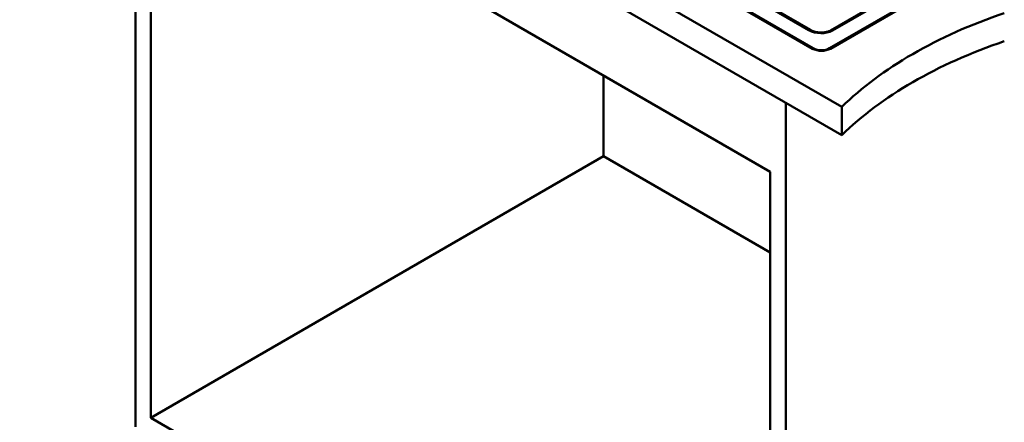
# Paper-space layout 'ISO_6' of a CAD drawing. Units: millimetres. Extents: x 0 to 2100, y 0 to 2970.
# Drawn here: x 708 to 1564, y 1080 to 1430 of the extents above; entities that cross this region are included whole.
import ezdxf

# ---------------------------------------------------------------- set-up
doc = ezdxf.new("R2010")
doc.units = ezdxf.units.MM
doc.header["$LTSCALE"] = 10
doc.layers.add('Visible Edges(ISO)', color=7, linetype='Continuous', lineweight=50)
doc.layers.add('Visible Tangent Edges(ISO)', color=7, linetype='Continuous', lineweight=50)

psp = doc.layouts.new('ISO_6')

# ---------------------------------------------------------------- linework, layer by layer
at = {"layer": 'Visible Edges(ISO)'}
for p, q in [((503.47, 1885.32), (1422.71, 1354.6)), ((1397.25, 1405.22), (591.15, 1870.62)), ((1397.96, 1405.63), (591.86, 1871.03)), ((591.86, 1870.25), (1397.96, 1404.85)), ((1395.55, 1421.58), (616.82, 1871.18)), ((503.47, 1860.82), (1422.71, 1330.1)), ((808.23, 1684.87), (808.23, 1076.58)), ((821.67, 1609.34), (1360.48, 1298.26)), ((821.67, 1084.34), (821.67, 1609.34)), ((1758.59, 1605.67), (1412.1, 1405.63)), ((1412.1, 1404.85), (1758.59, 1604.89)), ((1759.29, 1605.26), (1412.81, 1405.22)), ((1730.47, 1604.4), (1413.05, 1421.14)), ((1215.53, 1381.95), (1215.53, 1311.73)), ((1373.92, 1358.27), (1373.92, 749.98)), ((1422.71, 1354.6), (1422.71, 1330.1)), ((1215.53, 1311.73), (821.67, 1084.34)), ((1360.48, 1228.04), (1215.53, 1311.73)), ((1360.48, 1298.26), (1360.48, 773.25)), ((1360.48, 773.25), (821.67, 1084.34))]:
    psp.add_line(p, q, dxfattribs=at)
for centre, major_axis, start_param, end_param in [((1767.28, 1237.31), (400, 0), 2.103514, 2.608875), ((1405.03, 1409.71), (11, 0), 3.926991, 5.497787), ((1405.03, 1409.71), (-10, 0), 0.785398, 2.356194), ((1767.28, 1212.81), (400, 0), 2.103514, 2.608875), ((1405.03, 1408.93), (10, 0), 3.926991, 3.937307), ((1405.03, 1408.93), (10, 0), 5.487471, 5.497787)]:
    psp.add_ellipse(centre, major_axis=major_axis, ratio=0.57735, start_param=start_param, end_param=end_param, dxfattribs=at)
psp.add_open_spline([(1395.55, 1421.58), (1396.49, 1421.04), (1397.59, 1420.56), (1399.97, 1419.81), (1401.25, 1419.53), (1403.78, 1419.24), (1405.02, 1419.21), (1407.36, 1419.35), (1408.46, 1419.51), (1410.47, 1420), (1411.39, 1420.32), (1412.5, 1420.84), (1412.78, 1420.99), (1413.05, 1421.14)], degree=3, knots=[-1.079497, -1.079497, -1.079497, -1.079497, -0.783658, -0.783658, -0.487818, -0.487818, -0.211718, -0.211718, 0.049138, 0.049138, 0.303324, 0.303324, 0.3997, 0.3997, 0.3997, 0.3997], dxfattribs=at)
at = {"layer": 'Visible Tangent Edges(ISO)'}
for p, q in [((615.32, 1871.03), (1394.05, 1421.43)), ((1414.55, 1420.99), (1731.97, 1604.26)), ((1397.96, 1405.63), (1397.96, 1404.85)), ((1412.1, 1405.63), (1412.1, 1404.85))]:
    psp.add_line(p, q, dxfattribs=at)
for centre, major_axis, ratio, start_param, end_param in [((1394.05, 1418.98), (1.5, 2.6), 0.57735, 0, 0.785398), ((1403.84, 1428.32), (15.2, -1.19), 0.628574, 4.062612, 5.541809), ((1414.55, 1418.54), (-1.5, 2.6), 0.57735, 5.497787, 6.283185)]:
    psp.add_ellipse(centre, major_axis=major_axis, ratio=ratio, start_param=start_param, end_param=end_param, dxfattribs=at)

doc.saveas('drawing.dxf')
